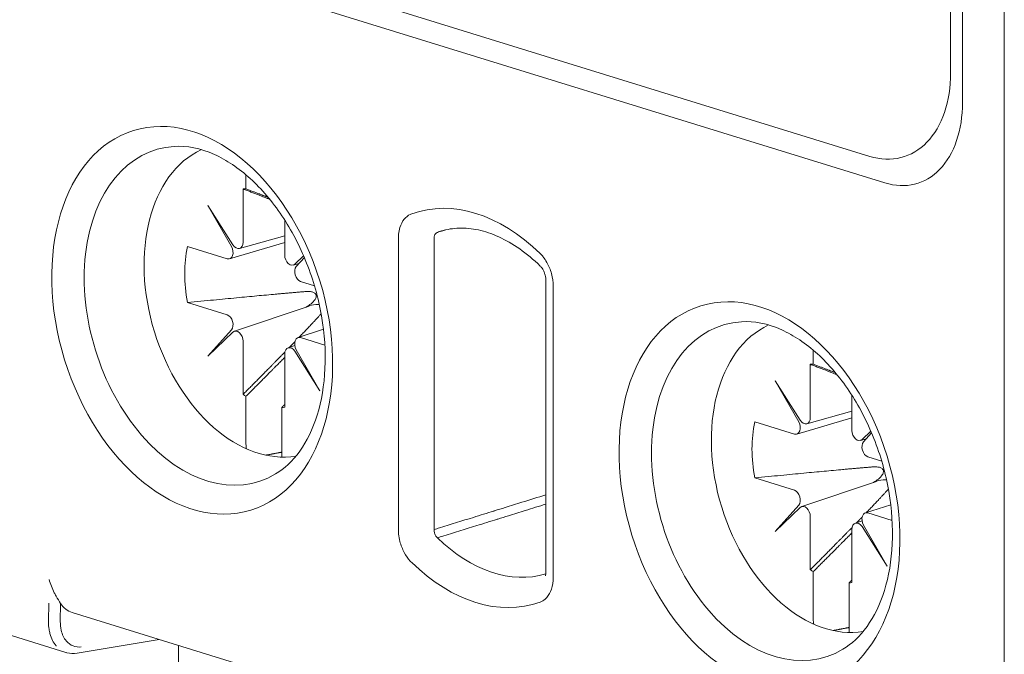
# Model space of a CAD drawing. Units: millimetres. Extents: x -556 to 0, y -1 to 403.
# Drawn here: x -485 to -473, y 165 to 172 of the extents above; entities that cross this region are included whole.
import ezdxf

# ---------------------------------------------------------------- set-up
doc = ezdxf.new("R2010")
doc.units = ezdxf.units.MM
doc.header["$LTSCALE"] = 3

# ---------------------------------------------------------------- blocks, each defined once
blk = doc.blocks.new('CGI0995-03')
h = blk.add_hatch(color=31)
h.dxf.hatch_style = 1
h.paths.add_polyline_path([(-472.69344988, 158.51420323), (-472.69344988, 160.20860552), (-473.16395874, 160.35400076), (-473.16395874, 160.58073263), (-472.0320222, 160.230945), (-472.0320222, 160.00421313), (-472.50451095, 160.15022018), (-472.50451095, 158.45581789)])
h.paths.add_polyline_path([(-459.96552782, 154.58105901), (-459.96552782, 156.2754613), (-460.43603667, 156.42085654), (-460.43603667, 156.64758841), (-459.30410014, 156.29780078), (-459.30410014, 156.07106891), (-459.77658889, 156.21707596), (-459.77658889, 154.52267367)])
h.paths.add_polyline_path([(-458.69905577, 156.09168563), (-458.61619003, 156.06056118), (-458.54152883, 156.020937), (-458.47507215, 155.97170959), (-458.41599955, 155.91372891), (-458.37415646, 155.86107245), (-458.32657019, 155.77905358), (-458.29211117, 155.6911597), (-458.2691385, 155.59467672), (-458.25929306, 155.49121521), (-458.25929306, 155.46142053), (-458.26667714, 155.35997272), (-458.28800891, 155.27718056), (-458.30195661, 155.24728194), (-458.34708151, 155.18839486), (-458.40615411, 155.15147397), (-458.42994725, 155.14337736), (-458.36102921, 155.07794025), (-458.30523842, 155.00331761), (-458.26421578, 154.92443052), (-458.23303857, 154.83424025), (-458.21498861, 154.73596796), (-458.20842499, 154.62910656), (-458.20842499, 154.62358903), (-458.2133477, 154.52138061), (-458.22975676, 154.43265323), (-458.2568317, 154.35604984), (-458.29457253, 154.29046693), (-458.34133834, 154.23981147), (-458.39466778, 154.20221935), (-458.45374038, 154.17743703), (-458.51855615, 154.16546452), (-458.590756, 154.16680887), (-458.66869901, 154.18096303), (-458.69905577, 154.18924028), (-458.77781924, 154.22020057), (-458.85001908, 154.26237467), (-458.91565531, 154.31355556), (-458.97554836, 154.3773073), (-459.02805734, 154.45091581), (-459.03462097, 154.46177213), (-459.07810497, 154.54473034), (-459.11256398, 154.63372773), (-459.13799802, 154.7287643), (-459.15276617, 154.82933299), (-459.15932979, 154.93619438), (-459.15932979, 154.96047153), (-458.98047108, 154.90520115), (-458.97226655, 154.79562567), (-458.95093478, 154.69744274), (-458.91729621, 154.60980239), (-458.90088716, 154.58045457), (-458.84919863, 154.50930661), (-458.78520331, 154.45421876), (-458.71054211, 154.41569808), (-458.68674898, 154.4083456), (-458.60880596, 154.39308794), (-458.54070838, 154.4007358), (-458.48491758, 154.43094628), (-458.47507215, 154.43893894), (-458.43322906, 154.49773664), (-458.40697457, 154.57569707), (-458.39794959, 154.67553431), (-458.39794959, 154.68215535), (-458.40779502, 154.78561685), (-458.43651087, 154.87835704), (-458.4742517, 154.94519493), (-458.52840158, 155.00717193), (-458.59485826, 155.05639934), (-458.67362173, 155.09177366), (-458.68674898, 155.0958302), (-458.75402611, 155.11330946), (-458.77946014, 155.1200655), (-458.78602377, 155.12099027), (-458.78520331, 155.32929948), (-458.75894882, 155.32008289), (-458.72613071, 155.30883803), (-458.63916271, 155.28858448), (-458.56942422, 155.28910423), (-458.51691524, 155.30819027), (-458.51363343, 155.31159017), (-458.47179034, 155.36376683), (-458.45127902, 155.44901953), (-458.44799721, 155.50759475), (-458.45784264, 155.61326327), (-458.48901985, 155.70345353), (-458.51035162, 155.74204711), (-458.56450151, 155.80402411), (-458.63424, 155.84985163), (-458.68921033, 155.87125243), (-458.7679738, 155.88566012), (-458.83278958, 155.8736876), (-458.8844781, 155.83558841), (-458.88529856, 155.83473844), (-458.92057803, 155.77501598), (-458.94273025, 155.69358086), (-458.95257569, 155.59068664), (-458.95257569, 155.56199547), (-459.12733213, 155.61599818), (-459.12733213, 155.62924026), (-459.12240942, 155.73365569), (-459.10846172, 155.82645419), (-459.08384814, 155.9071287), (-459.05020957, 155.97508278), (-459.01164829, 156.02717007), (-458.95913931, 156.07053326), (-458.90088716, 156.09887963), (-458.83525093, 156.11059862), (-458.76305109, 156.10704725)])
h.paths.add_polyline_path([(-470.95029025, 158.20245937), (-470.95029025, 157.97553728), (-471.89704983, 158.26810208), (-471.88474874, 158.38331092), (-471.8604816, 158.4650256), (-471.82747089, 158.53886423), (-471.78770911, 158.60517254), (-471.74264519, 158.66449625), (-471.69380837, 158.71816682), (-471.64263899, 158.76798509), (-471.58982551, 158.81489879), (-471.53577731, 158.85951689), (-471.4813477, 158.90340628), (-471.42763909, 158.94866855), (-471.37488467, 158.9956908), (-471.32343672, 159.04502997), (-471.27391643, 159.09760434), (-471.22760246, 159.15512595), (-471.18704153, 159.22042455), (-471.15492769, 159.29511184), (-471.1356211, 159.3804238), (-471.1341615, 159.47476379), (-471.15234511, 159.57191295), (-471.19024102, 159.66349521), (-471.24330096, 159.74227605), (-471.30724405, 159.80189931), (-471.37670475, 159.83999699), (-471.44729133, 159.85929777), (-471.51587724, 159.85831378), (-471.57763187, 159.83174716), (-471.62737675, 159.77996122), (-471.66089825, 159.70694377), (-471.67763315, 159.61991825), (-471.69896358, 159.55810174), (-471.86618084, 159.63252998), (-471.83976273, 159.78153644), (-471.81481721, 159.86271931), (-471.77927028, 159.93380014), (-471.73297944, 159.99118978), (-471.67738824, 160.03256389), (-471.61485149, 160.05736466), (-471.54776165, 160.06637595), (-471.47821796, 160.06172602), (-471.40767912, 160.04591328), (-471.33704746, 160.02061186), (-471.26719913, 159.98465069), (-471.19956245, 159.93634248), (-471.13622929, 159.87475371), (-471.07960504, 159.80052066), (-471.03136842, 159.71623314), (-470.99319579, 159.6245504), (-470.96727651, 159.52822248), (-470.95421489, 159.43085004), (-470.95301222, 159.33548961), (-470.96362749, 159.24485889), (-470.98558862, 159.16134708), (-471.01736653, 159.08630489), (-471.05692892, 159.01975915), (-471.10174352, 158.96007403), (-471.15018819, 158.90578539), (-471.20093183, 158.85523833), (-471.25301714, 158.80701333), (-471.30600036, 158.76040526), (-471.35963629, 158.71500575), (-471.41363126, 158.67028299), (-471.46729769, 158.62494041), (-471.52030534, 158.57837804), (-471.57166599, 158.52890172), (-471.61831906, 158.47191669), (-471.63727815, 158.41475031)])
h.paths.add_polyline_path([(-480.34871547, 161.59119184), (-480.34871547, 162.47229374), (-480.8105043, 161.73389244)], flags=16)
h.paths.add_polyline_path([(-480.15809333, 161.53228636), (-479.95136228, 161.46840296), (-479.95136228, 161.24451641), (-480.15809333, 161.30839982), (-480.15809333, 160.82090492), (-480.34871547, 160.8798104), (-480.34871547, 161.3673053), (-480.98770235, 161.5647631), (-480.98770235, 161.81392716), (-480.35140028, 162.80173106), (-480.15809333, 162.74199593)])
h.paths.add_polyline_path([(-468.14515341, 158.20211435), (-468.04581511, 158.29419362), (-467.99480355, 158.31815199), (-467.86861707, 158.32610218), (-467.79881178, 158.3117533), (-467.6592012, 158.24694482), (-467.54106917, 158.14182962), (-467.45783979, 158.02944457), (-467.38534968, 157.86621203), (-467.34239258, 157.69043926), (-467.3316533, 157.51740019), (-467.34776222, 157.33460231), (-467.39340414, 157.18620814), (-467.46857906, 157.0830509), (-467.57060218, 157.01346772), (-467.69141903, 156.98941394), (-467.82565997, 157.00923023), (-467.96795537, 157.07486837), (-468.08608739, 157.17276142), (-468.18542569, 157.30817976), (-468.21764352, 157.37230172), (-468.27670953, 157.52055276), (-468.31966663, 157.69271446), (-468.34651482, 157.88517575), (-468.35456928, 158.09710697), (-468.35456928, 158.10071804), (-468.34651482, 158.31489348), (-468.32772109, 158.50047278), (-468.29550326, 158.66023737), (-468.24986134, 158.79418725), (-468.20958906, 158.87563034), (-468.12099004, 158.98547252), (-468.0162821, 159.04339282), (-467.89546526, 159.05661339), (-467.8014966, 159.0384087), (-467.65651638, 158.97194091), (-467.53838435, 158.87404785), (-467.47663352, 158.79718862), (-467.39877377, 158.64313), (-467.35313185, 158.45930542), (-467.34239258, 158.35126568), (-467.53838435, 158.41183047), (-467.57865664, 158.60121788), (-467.61355928, 158.66978057), (-467.72632167, 158.77684753), (-467.79881178, 158.80647035), (-467.92768308, 158.81379411), (-468.02702138, 158.73615913), (-468.04581511, 158.70585598), (-468.09414185, 158.58718005), (-468.12635968, 158.42380439), (-468.14515341, 158.22016972)])
h.paths.add_polyline_path([(-467.82029033, 158.08728185), (-467.95721609, 158.09709457), (-468.04581511, 158.04141849), (-468.11025076, 157.92049834), (-468.12635968, 157.75575582), (-468.10488113, 157.56495385), (-468.04581511, 157.4167028), (-467.93842236, 157.29323978), (-467.82565997, 157.23311678), (-467.69678866, 157.23301516), (-467.6162441, 157.28756913), (-467.55180845, 157.41571143), (-467.53569953, 157.57684287), (-467.55717808, 157.76764485), (-467.61355928, 157.90784409), (-467.72095203, 158.03491818)], flags=16)
h.paths.add_polyline_path([(-492.67388336, 164.91541882), (-492.67388336, 164.68849673), (-493.62064294, 164.98106153), (-493.60834185, 165.09627037), (-493.58407471, 165.17798505), (-493.551064, 165.25182368), (-493.51130222, 165.31813199), (-493.4662383, 165.3774557), (-493.41740148, 165.43112627), (-493.3662321, 165.48094454), (-493.31341862, 165.52785824), (-493.25937042, 165.57247634), (-493.20494081, 165.61636573), (-493.1512322, 165.661628), (-493.09847778, 165.70865025), (-493.04702983, 165.75798942), (-492.99750954, 165.81056379), (-492.95119557, 165.8680854), (-492.91063464, 165.933384), (-492.8785208, 166.00807129), (-492.85921421, 166.09338325), (-492.85775461, 166.18772324), (-492.87593822, 166.2848724), (-492.91383413, 166.37645466), (-492.96689407, 166.4552355), (-493.03083716, 166.51485876), (-493.10029786, 166.55295644), (-493.17088444, 166.57225722), (-493.23947035, 166.57127323), (-493.30122498, 166.54470661), (-493.35096987, 166.49292067), (-493.38449136, 166.41990322), (-493.40122626, 166.3328777), (-493.4225567, 166.27106119), (-493.58977395, 166.34548943), (-493.56335584, 166.49449589), (-493.53841032, 166.57567876), (-493.50286339, 166.64675959), (-493.45657255, 166.70414923), (-493.40098135, 166.74552334), (-493.3384446, 166.77032411), (-493.27135476, 166.7793354), (-493.20181107, 166.77468547), (-493.13127223, 166.75887273), (-493.06064057, 166.73357131), (-492.99079224, 166.69761014), (-492.92315556, 166.64930193), (-492.8598224, 166.58771316), (-492.80319815, 166.51348011), (-492.75496153, 166.42919259), (-492.7167889, 166.33750985), (-492.69086962, 166.24118193), (-492.677808, 166.14380949), (-492.67660533, 166.04844906), (-492.6872206, 165.95781834), (-492.70918173, 165.87430653), (-492.74095964, 165.79926434), (-492.78052203, 165.7327186), (-492.82533663, 165.67303348), (-492.8737813, 165.61874484), (-492.92452494, 165.56819778), (-492.97661025, 165.51997278), (-493.02959347, 165.47336471), (-493.0832294, 165.4279652), (-493.13722437, 165.38324244), (-493.1908908, 165.33789986), (-493.24389845, 165.29133749), (-493.2952591, 165.24186117), (-493.34191217, 165.18487614), (-493.36087126, 165.12770976)])
h.paths.add_polyline_path([(-485.42137194, 162.44734745), (-485.42137194, 164.14174974), (-485.8918808, 164.28714498), (-485.8918808, 164.51387685), (-484.75994426, 164.16408922), (-484.75994426, 163.93735735), (-485.23243301, 164.0833644), (-485.23243301, 162.38896211)])
h.paths.add_polyline_path([(-483.97646995, 162.00084818), (-484.15183243, 162.05503817), (-484.15183243, 163.55103963), (-484.24673313, 163.48531591), (-484.30629068, 163.45248077), (-484.36775192, 163.42445473), (-484.43079831, 163.4008547), (-484.50269881, 163.38181605), (-484.50269881, 163.60760699), (-484.40869621, 163.64744742), (-484.3488672, 163.67961915), (-484.29171822, 163.71793395), (-484.23773181, 163.76263596), (-484.18728497, 163.81366158), (-484.14114739, 163.87142626), (-484.08486067, 163.96564456), (-483.97646995, 163.92630437)])
edge = h.paths.add_edge_path(flags=17)
edge.add_line((-458.4970321, 155.33229137), (-458.49774136, 155.33228608))
edge.add_line((-458.74305675, 155.87929002), (-458.74108701, 155.88074189))
edge.add_line((-458.7438772, 155.87844004), (-458.74305675, 155.87929002))
at = {"color": 31, "linetype": 'Continuous', "lineweight": 0, "extrusion": (-0.707107, -0.218508, 0.672499)}
for p, q in [((-473.18191924, 215.51915431), (-473.18191924, 161.45124391)), ((-482.16217537, 170.23463267), (-482.16217537, 170.06842075)), ((-482.1968236, 170.06735931), (-482.1968236, 169.43681466)), ((-482.31594218, 169.4042834), (-482.61283224, 169.87114138)), ((-482.61283224, 169.87114138), (-482.33393652, 169.38564162)), ((-481.70326307, 169.28429607), (-481.70326307, 169.69907893)), ((-482.3564677, 169.24076661), (-481.70326307, 169.43417213)), ((-481.70326307, 169.51296433), (-482.23916287, 169.3627638)), ((-482.38549123, 169.24135876), (-482.8542987, 169.38622824)), ((-481.60418098, 169.16654361), (-481.53194146, 169.1867907)), ((-481.48031641, 169.27724527), (-481.58414449, 169.17814547)), ((-481.56615015, 169.14838258), (-481.47093648, 169.2552846)), ((-481.35151159, 168.92184148), (-481.51459544, 168.97223716)), ((-482.8542987, 168.72239079), (-482.38549123, 168.57752131)), ((-482.29817255, 168.3825149), (-481.41225924, 168.68173808)), ((-482.33393652, 168.40137589), (-482.61283224, 168.08824317)), ((-482.61283224, 168.08824317), (-482.31594218, 168.371613)), ((-481.54466132, 168.30866952), (-481.24427354, 168.40554802)), ((-482.1968236, 168.26546241), (-482.1968236, 167.63491775)), ((-481.51459544, 168.30839971), (-481.22789781, 168.21980527)), ((-481.58351138, 168.21320692), (-481.66319066, 168.1862947)), ((-481.58414449, 168.14547508), (-481.28725443, 167.67861709)), ((-481.28725443, 167.67861709), (-481.56615015, 168.16411686)), ((-475.44466095, 168.15880656), (-475.44466095, 167.99259464)), ((-481.70326307, 167.48239916), (-481.70326307, 168.11294382)), ((-475.47930918, 167.9915332), (-475.47930918, 167.36098854)), ((-475.59842776, 167.32845728), (-475.89531782, 167.79531527)), ((-475.89531782, 167.79531527), (-475.6164221, 167.3098155)), ((-482.16217537, 167.61244253), (-482.16217537, 167.04717896)), ((-474.98574865, 167.20846995), (-474.98574865, 167.62325281)), ((-481.7379113, 166.91607415), (-481.7379113, 167.48133772)), ((-474.98574865, 167.43713821), (-475.52164844, 167.28693769)), ((-475.63895328, 167.16494049), (-474.98574865, 167.35834602)), ((-475.66797681, 167.16553265), (-476.13678428, 167.31040212)), ((-474.88666656, 167.09071749), (-474.81442704, 167.11096459)), ((-474.76280199, 167.20141915), (-474.86663007, 167.10231935)), ((-474.84863573, 167.07255646), (-474.75342206, 167.17945849)), ((-474.63399717, 166.84601536), (-474.79708102, 166.89641105)), ((-476.13678428, 166.64656467), (-475.66797681, 166.5016952)), ((-475.58065813, 166.30668878), (-474.69474482, 166.60591197)), ((-475.6164221, 166.32554978), (-475.89531782, 166.01241705)), ((-475.89531782, 166.01241705), (-475.59842776, 166.29578689)), ((-474.8271469, 166.23284341), (-474.52675911, 166.3297219)), ((-475.47930918, 166.18963629), (-475.47930918, 165.55909164)), ((-474.79708102, 166.2325736), (-474.51038339, 166.14397916)), ((-474.98574865, 165.40657305), (-474.98574865, 166.0371177)), ((-474.86599696, 166.1373808), (-474.94567624, 166.11046859)), ((-474.86663007, 166.06964896), (-474.56974001, 165.60279098)), ((-474.56974001, 165.60279098), (-474.84863573, 166.08829074)), ((-475.44466095, 165.53661641), (-475.44466095, 164.97135284)), ((-475.02039688, 164.84024804), (-475.02039688, 165.40551161)), ((-484.50068829, 164.9489359), (-484.49791849, 165.1626818)), ((-484.36065376, 164.94687162), (-484.35788396, 165.16061752)), ((-482.96120603, 164.66419654), (-482.96120603, 161.17110584))]:
    blk.add_line(p, q, dxfattribs=at)
at = {"linetype": 'Continuous', "lineweight": 0, "extrusion": (-0.707107, -0.218508, 0.672499)}
for p, q in [((-473.67689399, 206.18514745), (-473.67689399, 171.09116199)), ((-473.81831534, 171.44203135), (-473.81831534, 205.96538289)), ((-474.77290949, 170.45309087), (-509.27972041, 181.11628187)), ((-509.52720779, 180.93314474), (-474.59613281, 170.13884894)), ((-480.35720989, 166.03515181), (-480.35720989, 169.481343)), ((-479.93480507, 169.48077345), (-479.93480507, 166.03458226)), ((-478.61028658, 168.97991372), (-478.61028658, 165.53372253)), ((-478.52241861, 168.91436131), (-478.52241861, 165.46817012)), ((-484.22059153, 165.05336805), (-481.12805206, 164.0977208)), ((-484.99045674, 164.79546204), (-484.29604054, 164.58087564)), ((-484.16095965, 164.57196134), (-483.1897882, 164.73483231))]:
    blk.add_line(p, q, dxfattribs=at)
at = {"linetype": 'Continuous', "lineweight": 0}
for centre, major_axis, ratio, start_param, end_param in [((-474.77290949, 171.73701717), (0.39857644, -1.28982046), 0.672498512, 5.8524544994, 7.4232508262), ((-474.59613281, 171.37522241), (0.38381435, -1.24204933), 0.672498512, 5.8524544994, 7.4232508262), ((-482.62327577, 168.56683897), (-0.60710206, 1.96462353), 0.672498512, 6.1222703353, 9.5856929326), ((-479.43981424, 167.47475656), (-0.71502505, 2.31386968), 0.672498512, 5.3925566978, 6.3123523072), ((-479.22953339, 167.53973692), (-0.62645588, 2.02725383), 0.672498512, 6.2752554609, 6.3123523072), ((-475.90576134, 166.49101285), (0.60710206, -1.96462353), 0.672498512, 2.9806776817, 6.444100279), ((-479.22953339, 167.53973692), (0.62645588, -2.02725383), 0.672498512, 5.3925566917, 6.2768018937), ((-479.43981424, 167.47475656), (0.71502505, -2.31386968), 0.672498512, 5.3925566917, 6.3123523011), ((-484.06454717, 165.52847635), (-0.16324523, -0.47275316), 0.6797088287, 5.8024526123, 6.3054702879), ((-484.18420648, 164.66951161), (0.02917182, -0.09612678), 0.6700814124, 1.1271887839, 1.1280893881)]:
    blk.add_ellipse(centre, major_axis=major_axis, ratio=ratio, start_param=start_param, end_param=end_param, dxfattribs=at)
for centre in [(-482.79857146, 168.51266962), (-476.08105704, 166.4368435)]:
    blk.add_ellipse(centre, major_axis=(0.69432899, -2.2468958), ratio=0.672498512, dxfattribs=at)
at = {"color": 31, "linetype": 'Continuous', "lineweight": 0}
for centre, major_axis, ratio, start_param, end_param in [((-482.020754, 168.75302843), (-0.56274279, 1.82107393), 0.672498512, 0.0895471024, 3.0520455512), ((-481.95004334, 168.77487924), (0.39136599, -1.26648695), 0.672498512, 2.9391561365, 2.9772838961), ((-482.26753428, 169.45866546), (0.02950943, -0.09556654), 0.672398519, 5.0986413669, 7.4234803318), ((-481.95004334, 168.77487924), (0.39136599, -1.26648695), 0.672498512, 4.0152361224, 4.5480802229), ((-482.38549123, 169.33646441), (-0.02954568, 0.09553978), 0.6725984663, 2.7106321722, 5.0354711371), ((-481.63255239, 169.26244526), (0.02950943, -0.09556654), 0.672398519, 4.2818876782, 6.6067266431), ((-481.51459544, 169.06734281), (0.02954568, -0.09553978), 0.6725984663, 3.5273858609, 5.8522248258), ((-482.38549123, 168.48241566), (-0.02954568, 0.09553978), 0.6725984663, 3.5273858609, 5.8522248258), ((-482.26753428, 168.28731321), (-0.02950943, 0.09556654), 0.672398519, 4.2818876782, 6.6067266431), ((-475.30323958, 166.67720232), (-0.56274279, 1.82107393), 0.672498512, 0.0895471024, 3.0520455512), ((-481.51459544, 168.21329406), (0.02954568, -0.09553978), 0.6725984663, 2.7106321722, 5.0354711371), ((-481.63255239, 168.09109302), (-0.02950943, 0.09556654), 0.672398519, 5.0986413669, 7.4234803318), ((-475.23252891, 166.69905312), (0.39136599, -1.26648695), 0.672498512, 2.9391561365, 2.9772838961), ((-481.95004334, 168.77487924), (0.39136599, -1.26648695), 0.672498512, 5.5860324492, 5.6241602088), ((-481.95004334, 168.77487924), (0.39136599, -1.26648695), 0.672498512, 6.0807487901, 6.1188765497), ((-475.55001986, 167.38283934), (0.02950943, -0.09556654), 0.672398519, 5.0986413669, 7.4234803318), ((-475.23252891, 166.69905312), (0.39136599, -1.26648695), 0.672498512, 4.0152361224, 4.5480802229), ((-475.66797681, 167.2606383), (-0.02954568, 0.09553978), 0.6725984663, 2.7106321722, 5.0354711371), ((-474.91503797, 167.18661915), (0.02950943, -0.09556654), 0.672398519, 4.2818876782, 6.6067266431), ((-474.79708102, 166.9915167), (0.02954568, -0.09553978), 0.6725984663, 3.5273858609, 5.8522248258), ((-475.66797681, 166.40658955), (-0.02954568, 0.09553978), 0.6725984663, 3.5273858609, 5.8522248258), ((-475.55001986, 166.21148709), (-0.02950943, 0.09556654), 0.672398519, 4.2818876782, 6.6067266431), ((-474.79708102, 166.13746795), (0.02954568, -0.09553978), 0.6725984663, 2.7106321722, 5.0354711371), ((-474.91503797, 166.0152669), (-0.02950943, 0.09556654), 0.672398519, 5.0986413669, 7.4234803318), ((-475.23252891, 166.69905312), (0.39136599, -1.26648695), 0.672498512, 5.5860324492, 5.6241602088), ((-475.23252891, 166.69905312), (0.39136599, -1.26648695), 0.672498512, 6.0807487901, 6.1188765497)]:
    blk.add_ellipse(centre, major_axis=major_axis, ratio=ratio, start_param=start_param, end_param=end_param, dxfattribs=at)
for points, knots in [([(-483.01084916, 170.57149616), (-482.86445618, 170.58071237), (-482.7032245, 170.55086398), (-482.39424678, 170.41148725), (-482.24944163, 170.31552659), (-481.97743631, 170.0683098), (-481.84995366, 169.91942074), (-481.62302096, 169.58041257), (-481.52361636, 169.3903878), (-481.36416854, 168.98803409), (-481.30430041, 168.77570125), (-481.23073924, 168.35195586), (-481.21704684, 168.14062427), (-481.2356516, 167.74235524), (-481.26778141, 167.55544745), (-481.37071194, 167.22422423), (-481.44155104, 167.08033095), (-481.61005914, 166.84512538), (-481.70772695, 166.75522329), (-481.81233123, 166.69301065)], [4.4425731445, 4.4425731445, 4.4425731445, 4.4425731445, 4.8176293884, 4.8176293884, 5.1319002461, 5.1319002461, 5.4345701246, 5.4345701246, 5.737352595, 5.737352595, 6.041292687, 6.041292687, 6.3450424759, 6.3450424759, 6.6475104187, 6.6475104187, 6.9511420749, 6.9511420749, 7.2623358544, 7.2623358544, 7.2623358544, 7.2623358544]), ([(-481.4488524, 168.66929422), (-481.40837999, 168.6921611), (-481.36788195, 168.72231928), (-481.33771117, 168.76917785), (-481.33141149, 168.78267199), (-481.3299518, 168.79914537), (-481.33004623, 168.80347061), (-481.33165222, 168.81192099), (-481.33318136, 168.81604416), (-481.33800782, 168.82469076), (-481.34183225, 168.82897299), (-481.35076706, 168.83628816), (-481.35587659, 168.83932215), (-481.37230072, 168.84685169), (-481.38466796, 168.84980091), (-481.41535947, 168.85433746), (-481.43567282, 168.85435785), (-481.45621105, 168.85266928)], [0.58381727163, 0.58381727163, 0.58381727163, 0.58381727163, 0.72307662241, 0.72307662241, 0.76289701662, 0.76289701662, 0.77525658857, 0.77525658857, 0.78761616052, 0.78761616052, 0.80527267007, 0.80527267007, 0.82292917961, 0.82292917961, 0.85824219871, 0.85824219871, 0.91776415615, 0.91776415615, 0.91776415615, 0.91776415615]), ([(-481.29416231, 168.69931133), (-481.29929735, 168.69997213), (-481.30439501, 168.70032384), (-481.34297344, 168.70121959), (-481.37875639, 168.69349769), (-481.41238541, 168.68195836)], [0.29374423195, 0.29374423195, 0.29374423195, 0.29374423195, 0.30811960252, 0.30811960252, 0.41018042612, 0.41018042612, 0.41018042612, 0.41018042612]), ([(-474.73133797, 166.5934681), (-474.69086557, 166.61633499), (-474.65036753, 166.64649317), (-474.62019675, 166.69335173), (-474.61389707, 166.70684587), (-474.61243738, 166.72331925), (-474.61253181, 166.7276445), (-474.6141378, 166.73609487), (-474.61566693, 166.74021804), (-474.6204934, 166.74886465), (-474.62431783, 166.75314687), (-474.63325264, 166.76046205), (-474.63836217, 166.76349603), (-474.65478629, 166.77102557), (-474.66715354, 166.7739748), (-474.69784504, 166.77851134), (-474.7181584, 166.77853174), (-474.73869663, 166.77684316)], [0.58381727163, 0.58381727163, 0.58381727163, 0.58381727163, 0.72307662241, 0.72307662241, 0.76289701662, 0.76289701662, 0.77525658857, 0.77525658857, 0.78761616052, 0.78761616052, 0.80527267007, 0.80527267007, 0.82292917961, 0.82292917961, 0.85824219871, 0.85824219871, 0.91776415615, 0.91776415615, 0.91776415615, 0.91776415615]), ([(-474.57664789, 166.62348521), (-474.58178293, 166.62414601), (-474.58688059, 166.62449772), (-474.62545902, 166.62539347), (-474.66124197, 166.61767157), (-474.69487099, 166.60613224)], [0.29374423195, 0.29374423195, 0.29374423195, 0.29374423195, 0.30811960252, 0.30811960252, 0.41018042612, 0.41018042612, 0.41018042612, 0.41018042612]), ([(-479.22712615, 166.25460146), (-479.2245467, 166.25540344), (-479.22196725, 166.25620542), (-479.17776536, 166.26994839), (-479.13614291, 166.28288946), (-479.02792453, 166.31653643), (-478.96132861, 166.33724247), (-478.79991732, 166.38742903), (-478.70510195, 166.41690977), (-478.61028658, 166.44639093)], [1.38971538214, 1.38971538214, 1.38971538214, 1.38971538214, 1.40056494021, 1.40056494021, 1.57563555774, 1.57563555774, 1.85574854578, 1.85574854578, 2.25455703198, 2.25455703198, 2.25455703198, 2.25455703198]), ([(-479.18763324, 166.15706445), (-479.18505317, 166.15786584), (-479.18247311, 166.15866722), (-479.1382606, 166.17239989), (-479.09662815, 166.18533125), (-478.98838376, 166.218953), (-478.92177181, 166.23964349), (-478.77353545, 166.28568796), (-478.69191103, 166.31104204), (-478.61028658, 166.3363964)], [1.38971538214, 1.38971538214, 1.38971538214, 1.38971538214, 1.40056494021, 1.40056494021, 1.57563555774, 1.57563555774, 1.85574854578, 1.85574854578, 2.19899096549, 2.19899096549, 2.19899096549, 2.19899096549]), ([(-479.93480507, 166.03458226), (-479.91276941, 166.04143297), (-479.89073374, 166.0482837), (-479.73550622, 166.09654298), (-479.60231437, 166.13795231), (-479.38845706, 166.20444182), (-479.3077916, 166.22952149), (-479.22712615, 166.25460146)], [0.39751223843, 0.39751223843, 0.39751223843, 0.39751223843, 0.49019772907, 0.49019772907, 1.05042370516, 1.05042370516, 1.38971538214, 1.38971538214, 1.38971538214, 1.38971538214]), ([(-479.89548129, 165.93720982), (-479.87344038, 165.94405541), (-479.85139947, 165.95090103), (-479.69613498, 165.99912427), (-479.56291133, 166.04050264), (-479.34900284, 166.1069424), (-479.26831805, 166.13200328), (-479.18763324, 166.15706445)], [0.39751223844, 0.39751223844, 0.39751223844, 0.39751223844, 0.49019772907, 0.49019772907, 1.05042370516, 1.05042370516, 1.38971538214, 1.38971538214, 1.38971538214, 1.38971538214]), ([(-484.48334685, 164.80279585), (-484.48772631, 164.81668119), (-484.49232665, 164.84114337), (-484.4977309, 164.87850443), (-484.50115213, 164.91314069), (-484.50068828, 164.9489359)], [0.31590772714, 0.31590772714, 0.31590772714, 0.31590772714, 0.44962806933, 0.44962806933, 0.7330382618, 0.7330382618, 0.7330382618, 0.7330382618]), ([(-484.11350691, 164.6459119), (-484.18081492, 164.63716387), (-484.24431675, 164.66188364), (-484.31789516, 164.74820376), (-484.33905299, 164.79297272), (-484.35769637, 164.87644015), (-484.3611176, 164.91107641), (-484.36065375, 164.94687163)], [-0.7115820538, -0.7115820538, -0.7115820538, -0.7115820538, -0.0038282386, -0.0038282386, 0.4496280693, 0.4496280693, 0.7330382618, 0.7330382618, 0.7330382618, 0.7330382618]), ([(-484.40882779, 164.6559707), (-484.40950622, 164.65674882), (-484.41018135, 164.65753197), (-484.41085316, 164.65832013), (-484.44339376, 164.6964967), (-484.46821387, 164.74603956), (-484.48334685, 164.80279585)], [-0.01231044596, -0.01231044596, -0.01231044596, -0.01231044596, -0.00382823864, -0.00382823864, -0.00382823864, 0.40702726434, 0.40702726434, 0.40702726434, 0.40702726434])]:
    blk.add_open_spline(points, degree=3, knots=knots, dxfattribs=at)
for points, weights in [([(-482.1968236, 170.06735931), (-482.02168918, 169.99974025), (-481.87864831, 169.94280721)], [1.24329312034, 1.25104096288, 1.2470988502]), ([(-481.89926626, 169.96786178), (-482.02021206, 170.01455469), (-482.16217537, 170.06842075)], [4.15787067929, 3.9254329057, 3.68371592606]), ([(-482.8542987, 168.72239079), (-481.90908898, 168.81543535), (-481.45621105, 168.85266928)], [1.24329312034, 1.27130768477, 1.14648858531]), ([(-481.28698476, 168.57276661), (-481.39194101, 168.45849848), (-481.5314669, 168.31292488)], [1.14648858531, 1.18923521813, 1.21405678525]), ([(-481.58280694, 168.25951053), (-481.61488641, 168.22622477), (-481.64893515, 168.1911096)], [1.22257930235, 1.2274419028, 1.23138976921]), ([(-481.70061286, 168.13792429), (-481.90706474, 167.92587392), (-482.1968236, 167.63491775)], [1.23677349448, 1.2561643766, 1.24329312034]), ([(-482.16217537, 167.61244253), (-481.89849811, 167.87545282), (-481.70326307, 168.07300113)], [3045.34599928, 3438.62523578, 3802.19136788]), ([(-475.47930918, 167.9915332), (-475.30417476, 167.92391413), (-475.16113389, 167.86698109)], [1.24329312034, 1.25104096288, 1.2470988502]), ([(-475.18175183, 167.89203567), (-475.30269764, 167.93872857), (-475.44466095, 167.99259464)], [4.15787067929, 3.9254329057, 3.68371592606]), ([(-481.70326307, 167.51591041), (-481.72041719, 167.49878758), (-481.7379113, 167.48133772)], [3.73992250782, 3.71188221479, 3.68371592606]), ([(-481.7379113, 166.95155793), (-481.83286492, 166.93349993), (-481.92676343, 166.91564507)], [1.06439904851, 1.06435750163, 1.06428339172]), ([(-476.13678428, 166.64656467), (-475.19157456, 166.73960923), (-474.73869663, 166.77684316)], [1.24329312034, 1.27130768477, 1.14648858531]), ([(-474.56947033, 166.49694049), (-474.67442659, 166.38267236), (-474.81395248, 166.23709876)], [1.14648858531, 1.18923521813, 1.21405678525]), ([(-474.86529252, 166.18368442), (-474.89737199, 166.15039866), (-474.93142073, 166.11528348)], [1.22257930235, 1.2274419028, 1.23138976921]), ([(-474.98309844, 166.06209818), (-475.18955032, 165.85004781), (-475.47930918, 165.55909164)], [1.23677349448, 1.2561643766, 1.24329312034]), ([(-475.44466095, 165.53661641), (-475.18098368, 165.7996267), (-474.98574865, 165.99717501)], [3045.34599928, 3438.62523578, 3802.19136788]), ([(-474.98574865, 165.4400843), (-475.00290277, 165.42296147), (-475.02039688, 165.40551161)], [3.73992250782, 3.71188221479, 3.68371592606]), ([(-475.02039688, 164.87573181), (-475.1153505, 164.85767382), (-475.20924901, 164.83981895)], [1.06439904851, 1.06435750163, 1.06428339172])]:
    blk.add_rational_spline(points, weights, degree=2, dxfattribs=at)
at = {"linetype": 'Continuous', "lineweight": 0}
for points in [[(-480.21630788, 169.76682654), (-480.21093443, 169.76936901), (-480.20546542, 169.7716364), (-480.19991475, 169.77361903)], [(-478.67971375, 169.30385109), (-478.66898963, 169.29339268), (-478.65853854, 169.28205523), (-478.6484932, 169.26995529)], [(-480.19991475, 165.64566204), (-480.20546542, 165.65107517), (-480.21093443, 165.6567226), (-480.21630788, 165.66258603)], [(-484.41173992, 165.24823079), (-484.39323553, 165.21503822), (-484.37412372, 165.18519905), (-484.35788396, 165.16061752)], [(-478.6484932, 165.19049453), (-478.65853854, 165.18460295), (-478.66898963, 165.17972463), (-478.67971375, 165.17589409)]]:
    blk.add_open_spline(points, degree=3, dxfattribs=at)
for points, knots in [([(-480.35720989, 169.481343), (-480.35720989, 169.49885029), (-480.35630719, 169.51619522), (-480.35158451, 169.56021375), (-480.3463225, 169.58621606), (-480.32712914, 169.64857982), (-480.30956133, 169.68265419), (-480.26733935, 169.73477557), (-480.24300297, 169.75419566), (-480.21630788, 169.76682654)], [0, 0, 0, 0, 0.05522477711, 0.05522477711, 0.14358442049, 0.14358442049, 0.28495984989, 0.28495984989, 0.41551818201, 0.41551818201, 0.41551818201, 0.41551818201]), ([(-479.93480507, 169.48077345), (-479.9348584, 169.48513446), (-479.93468046, 169.48945655), (-479.93360714, 169.50042935), (-479.93234106, 169.50691528), (-479.92762406, 169.52248211), (-479.92323646, 169.53099941), (-479.9115729, 169.5453151), (-479.9039143, 169.55083948), (-479.89548129, 169.55384246)], [0, 0, 0, 0, 0.05522477711, 0.05522477711, 0.14358442049, 0.14358442049, 0.28495984989, 0.28495984989, 0.44179821689, 0.44179821689, 0.44179821689, 0.44179821689]), ([(-479.89548129, 169.55384246), (-479.87341895, 169.56038312), (-479.8513566, 169.56692377), (-479.81919727, 169.57645775), (-479.80910029, 169.57945111), (-479.7990033, 169.58244446)], [0.39740299234, 0.39740299234, 0.39740299234, 0.39740299234, 0.49017861101, 0.49017861101, 0.53263800675, 0.53263800675, 0.53263800675, 0.53263800675]), ([(-479.84515873, 169.57026774), (-479.77842715, 169.59003003), (-479.70895792, 169.60114014), (-479.56391566, 169.60535589), (-479.48830107, 169.59840978), (-479.33183298, 169.56475512), (-479.25100107, 169.53800174), (-479.08689651, 169.4636236), (-479.00365771, 169.4159908), (-478.83844418, 169.3002304), (-478.75648947, 169.23211195), (-478.6770363, 169.15462739)], [4.2895880189, 4.2895880189, 4.2895880189, 4.2895880189, 4.4661277714, 4.4661277714, 4.64266752391, 4.64266752391, 4.81920727641, 4.81920727641, 4.99574702891, 4.99574702891, 5.17228678141, 5.17228678141, 5.17228678141, 5.17228678141]), ([(-478.6484932, 169.26995529), (-478.64761266, 169.26889466), (-478.64673525, 169.26782817), (-478.62850519, 169.24546791), (-478.6124335, 169.22189643), (-478.57545149, 169.15702249), (-478.55693031, 169.11259182), (-478.52986758, 169.01670214), (-478.52241861, 168.96408203), (-478.52241861, 168.91436131)], [0.05077412281, 0.05077412281, 0.05077412281, 0.05077412281, 0.05522477721, 0.05522477721, 0.14358442075, 0.14358442075, 0.28495985041, 0.28495985041, 0.4417982177, 0.4417982177, 0.4417982177, 0.4417982177]), ([(-478.61028658, 168.97991372), (-478.61028658, 168.98965983), (-478.61099179, 169.00071963), (-478.6140864, 169.02360661), (-478.61650469, 169.0357056), (-478.62299007, 169.05985687), (-478.62718856, 169.07219842), (-478.63677281, 169.09532435), (-478.64229287, 169.10639071), (-478.65348736, 169.12557346), (-478.65929659, 169.13398368), (-478.66919006, 169.14649455), (-478.67348854, 169.15116753), (-478.6770363, 169.15462738)], [0, 0, 0, 0, 0.03717898404, 0.03717898404, 0.0742392144, 0.0742392144, 0.11245863794, 0.11245863794, 0.15097702589, 0.15097702589, 0.18871974439, 0.18871974439, 0.22103359075, 0.22103359075, 0.22103359075, 0.22103359075]), ([(-476.29333474, 168.49567005), (-476.14694176, 168.50488625), (-475.98571008, 168.47503787), (-475.67673236, 168.33566113), (-475.53192721, 168.23970047), (-475.25992189, 167.99248369), (-475.13243924, 167.84359462), (-474.90550654, 167.50458645), (-474.80610194, 167.31456169), (-474.64665412, 166.91220797), (-474.58678599, 166.69987514), (-474.51322482, 166.27612974), (-474.49953242, 166.06479816), (-474.51813718, 165.66652912), (-474.55026699, 165.47962133), (-474.65319752, 165.14839811), (-474.72403662, 165.00450483), (-474.89254471, 164.76929926), (-474.99021253, 164.67939718), (-475.0948168, 164.61718453)], [4.4425731445, 4.4425731445, 4.4425731445, 4.4425731445, 4.8176293884, 4.8176293884, 5.1319002461, 5.1319002461, 5.4345701246, 5.4345701246, 5.737352595, 5.737352595, 6.041292687, 6.041292687, 6.3450424759, 6.3450424759, 6.6475104187, 6.6475104187, 6.9511420749, 6.9511420749, 7.2623358544, 7.2623358544, 7.2623358544, 7.2623358544]), ([(-480.21630788, 165.66258603), (-480.24300297, 165.6917154), (-480.26733935, 165.72617619), (-480.30956133, 165.8043922), (-480.32712914, 165.84932407), (-480.3463225, 165.92354997), (-480.35158451, 165.95280438), (-480.35630719, 165.99974169), (-480.35720989, 166.01764452), (-480.35720989, 166.03515181)], [0.0262800349, 0.0262800349, 0.0262800349, 0.0262800349, 0.15683836699, 0.15683836699, 0.2982137964, 0.2982137964, 0.38657343978, 0.38657343978, 0.44179821689, 0.44179821689, 0.44179821689, 0.44179821689]), ([(-479.89548129, 165.93720982), (-479.9039143, 165.94523909), (-479.9115729, 165.95536918), (-479.92323646, 165.97678556), (-479.92762406, 165.98801988), (-479.93234106, 166.00660164), (-479.93360714, 166.01393061), (-479.93468046, 166.02569831), (-479.9348584, 166.03018886), (-479.93480507, 166.03458226)], [0, 0, 0, 0, 0.15683836699, 0.15683836699, 0.2982137964, 0.2982137964, 0.38657343978, 0.38657343978, 0.44179821689, 0.44179821689, 0.44179821689, 0.44179821689]), ([(-478.52241861, 165.46817012), (-478.52241861, 165.41844941), (-478.52986758, 165.37043302), (-478.55693031, 165.29126902), (-478.57545149, 165.25828507), (-478.6124335, 165.21626727), (-478.62850519, 165.20262863), (-478.64673525, 165.19153518), (-478.64761266, 165.19101096), (-478.6484932, 165.19049453)], [0, 0, 0, 0, 0.15683836728, 0.15683836728, 0.29821379694, 0.29821379694, 0.38657344048, 0.38657344048, 0.39102409488, 0.39102409488, 0.39102409488, 0.39102409488]), ([(-478.61705337, 165.48829272), (-478.61705337, 165.48829272), (-478.61673273, 165.48893115), (-478.61527174, 165.49289429), (-478.61364922, 165.49815191), (-478.61129167, 165.51253047), (-478.61044925, 165.5210151), (-478.61029398, 165.53169083), (-478.61028658, 165.53270032), (-478.61028658, 165.53372253)], [0.17479899361, 0.17479899361, 0.17479899361, 0.17479899361, 0.20001013937, 0.20001013937, 0.24534727735, 0.24534727735, 0.2832531456, 0.2832531456, 0.28715260213, 0.28715260213, 0.28715260213, 0.28715260213]), ([(-484.49428905, 165.44276588), (-484.47913552, 165.3906758), (-484.45708007, 165.33608849), (-484.42545799, 165.27340967), (-484.41862976, 165.26058954), (-484.41173992, 165.24823079)], [0, 0, 0, 0, 0.16277563538, 0.16277563538, 0.20606383224, 0.20606383224, 0.20606383224, 0.20606383224]), ([(-484.16095965, 164.57196134), (-484.20179596, 164.5654502), (-484.24386237, 164.56707641), (-484.28746751, 164.57833652), (-484.29177018, 164.57955601), (-484.29604053, 164.58087562)], [0, 0, 0, 0, 0.14847630827, 0.14847630827, 0.16484239166, 0.16484239166, 0.16484239166, 0.16484239166])]:
    blk.add_open_spline(points, degree=3, knots=knots, dxfattribs=at)
at = {"color": 31, "linetype": 'Continuous', "lineweight": 0}
for points in [[(-481.28698476, 168.57276661), (-481.28175759, 168.57845753), (-481.2767936, 168.58424737), (-481.27218963, 168.59013496)], [(-482.16217537, 167.04717896), (-482.16217537, 167.02873841), (-482.15971643, 167.00852882), (-482.15548182, 166.99107911)], [(-481.73676415, 166.89327733), (-481.73751413, 166.90096601), (-481.7379113, 166.90866295), (-481.7379113, 166.91607415)], [(-474.56947033, 166.49694049), (-474.56424317, 166.50263142), (-474.55927918, 166.50842126), (-474.55467521, 166.51430885)], [(-475.44466095, 164.97135284), (-475.44466095, 164.95291229), (-475.44220201, 164.9327027), (-475.4379674, 164.91525299)], [(-475.01924972, 164.81745122), (-475.01999971, 164.8251399), (-475.02039688, 164.83283684), (-475.02039688, 164.84024804)]]:
    blk.add_open_spline(points, degree=3, dxfattribs=at)

msp = doc.modelspace()

# ---------------------------------------------------------------- block references
msp.add_blockref('CGI0995-03', (0, 0))

doc.saveas('drawing.dxf')
